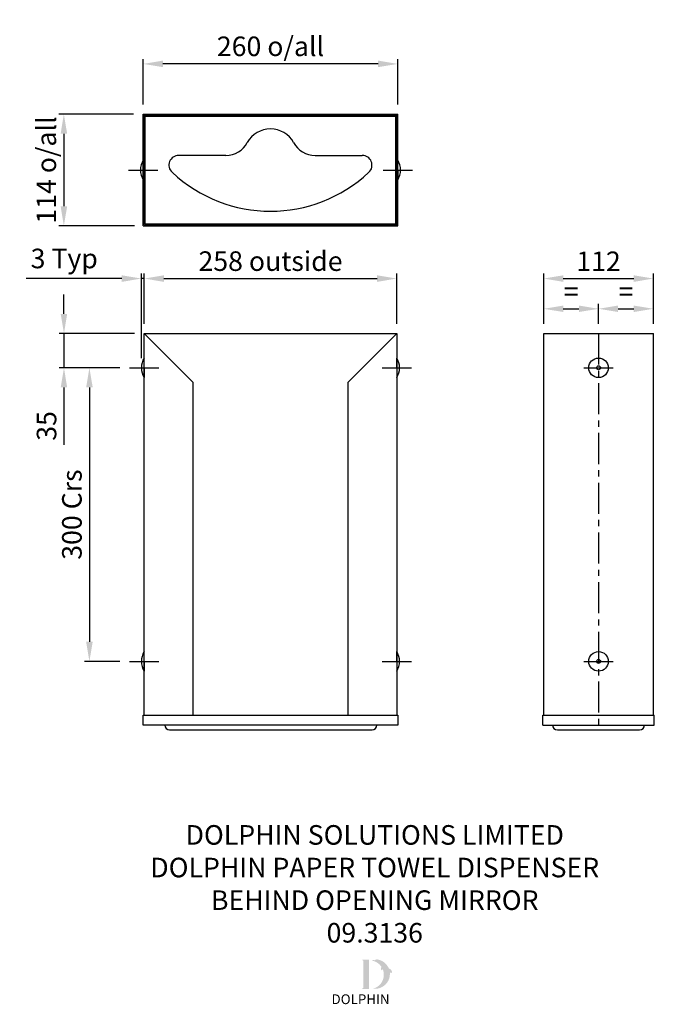
# Model space of a CAD drawing. Units: millimetres. Extents: x 105 to 754, y -497 to 509.
import ezdxf

# ---------------------------------------------------------------- set-up
doc = ezdxf.new("R2010")
doc.units = ezdxf.units.MM
doc.linetypes.add('CENTER', pattern=[50.8, 31.75, -6.35, 6.35, -6.35])
for name, color, linetype in [('CL', 1, 'CENTER'), ('DETAIL', 2, 'Continuous'), ('DIMS', 7, 'Continuous'), ('NEW LOGO', 7, 'Continuous'), ('TEXT', 7, 'Continuous')]:
    doc.layers.add(name, color=color, linetype=linetype)
doc.styles.add('FASTRACK', font='arial.ttf', dxfattribs={"height": 10})
doc.styles.get("Standard").update_dxf_attribs({"font": 'arial.ttf'})
doc.dimstyles.new('DOLPHIN', dxfattribs={"dimtxt": 20, "dimasz": 20, "dimexe": 5, "dimexo": 10, "dimgap": 5, "dimtad": 1, "dimtxsty": 'Standard', "dimcen": 2.5, "dimadec": 0, "dimazin": 0, "dimtfac": 1, "dimtmove": 0, "dimatfit": 3, "dimfxl": 0, "dimarcsym": 0})

# ---------------------------------------------------------------- blocks, each defined once
blk = doc.blocks.new('*D5')
at = {"layer": 'Defpoints', "color": 0, "transparency": 16777216}
for p in [(231.7, 463.6), (231.7, 412.2), (491.7, 412.2)]:
    blk.add_point(p, dxfattribs=at)
at = {"layer": 'DIMS', "color": 0, "lineweight": -2, "transparency": 16777216}
for p, q in [((231.7, 422.2), (231.7, 468.6)), ((471.7, 463.6), (251.7, 463.6)), ((491.7, 422.2), (491.7, 468.6))]:
    blk.add_line(p, q, dxfattribs=at)
at = {"layer": 'DIMS', "color": 0, "transparency": 16777216}
for points in [[(251.7, 467), (251.7, 460.3), (231.7, 463.6)], [(471.7, 467), (471.7, 460.3), (491.7, 463.6)]]:
    blk.add_solid(points, dxfattribs=at)
at = {"layer": 'DIMS', "color": 0, "transparency": 16777216, "insert": (361.7, 479), "char_height": 20, "attachment_point": 5}
blk.add_mtext('260 o/all', dxfattribs=at)
blk = doc.blocks.new('*D6')
at = {"layer": 'Defpoints', "color": 0, "transparency": 16777216}
for p in [(231.7, 412.2), (150.5, 298.2), (232.7, 298.2)]:
    blk.add_point(p, dxfattribs=at)
at = {"layer": 'DIMS', "color": 0, "lineweight": -2, "transparency": 16777216}
for p, q in [((221.7, 412.2), (145.5, 412.2)), ((150.5, 392.2), (150.5, 318.2)), ((222.7, 298.2), (145.5, 298.2))]:
    blk.add_line(p, q, dxfattribs=at)
at = {"layer": 'DIMS', "color": 0, "transparency": 16777216}
for points in [[(147.2, 392.2), (153.9, 392.2), (150.5, 412.2)], [(147.2, 318.2), (153.9, 318.2), (150.5, 298.2)]]:
    blk.add_solid(points, dxfattribs=at)
at = {"layer": 'DIMS', "color": 0, "transparency": 16777216, "insert": (135.2, 355.2), "char_height": 20, "attachment_point": 5, "rotation": 90}
blk.add_mtext('114 o/all', dxfattribs=at)
blk = doc.blocks.new('*D7')
at = {"layer": 'Defpoints', "color": 0, "transparency": 16777216}
for p in [(753, 244.3), (641, 188.1), (753, 188.1)]:
    blk.add_point(p, dxfattribs=at)
at = {"layer": 'DIMS', "color": 0, "lineweight": -2, "transparency": 16777216}
for p, q in [((641, 198.1), (641, 249.3)), ((661, 244.3), (733, 244.3)), ((753, 198.1), (753, 249.3))]:
    blk.add_line(p, q, dxfattribs=at)
at = {"layer": 'DIMS', "color": 0, "transparency": 16777216}
for points in [[(661, 247.6), (661, 240.9), (641, 244.3)], [(733, 247.6), (733, 240.9), (753, 244.3)]]:
    blk.add_solid(points, dxfattribs=at)
at = {"layer": 'DIMS', "color": 0, "transparency": 16777216, "insert": (697, 259.3), "char_height": 20, "attachment_point": 5}
blk.add_mtext('112', dxfattribs=at)
blk = doc.blocks.new('*D8')
at = {"layer": 'Defpoints', "color": 0, "transparency": 16777216}
for p in [(490.7, 244.3), (232.7, 188.1), (490.7, 188.1)]:
    blk.add_point(p, dxfattribs=at)
at = {"layer": 'DIMS', "color": 0, "lineweight": -2, "transparency": 16777216}
for p, q in [((232.7, 198.1), (232.7, 249.3)), ((252.7, 244.3), (470.7, 244.3)), ((490.7, 198.1), (490.7, 249.3))]:
    blk.add_line(p, q, dxfattribs=at)
at = {"layer": 'DIMS', "color": 0, "transparency": 16777216}
for points in [[(252.7, 247.6), (252.7, 240.9), (232.7, 244.3)], [(470.7, 247.6), (470.7, 240.9), (490.7, 244.3)]]:
    blk.add_solid(points, dxfattribs=at)
at = {"layer": 'DIMS', "color": 0, "transparency": 16777216, "insert": (361.7, 259.5), "char_height": 20, "attachment_point": 5}
blk.add_mtext('258 outside', dxfattribs=at)
blk = doc.blocks.new('*D9')
at = {"layer": 'Defpoints', "color": 0, "transparency": 16777216}
for p in [(229.7, 244.3), (232.7, 188.1), (229.7, 153.1)]:
    blk.add_point(p, dxfattribs=at)
at = {"layer": 'DIMS', "color": 0, "lineweight": -2, "transparency": 16777216}
for p, q in [((209.7, 244.3), (112.1, 244.3)), ((229.7, 163.1), (229.7, 249.3)), ((232.7, 244.3), (229.7, 244.3)), ((232.7, 198.1), (232.7, 249.3)), ((252.7, 244.3), (272.7, 244.3))]:
    blk.add_line(p, q, dxfattribs=at)
at = {"layer": 'DIMS', "color": 0, "transparency": 16777216}
for points in [[(209.7, 247.6), (209.7, 240.9), (229.7, 244.3)], [(252.7, 247.6), (252.7, 240.9), (232.7, 244.3)]]:
    blk.add_solid(points, dxfattribs=at)
at = {"layer": 'DIMS', "color": 0, "transparency": 16777216, "insert": (150.9, 262.2), "char_height": 20, "attachment_point": 5}
blk.add_mtext('3 Typ', dxfattribs=at)
blk = doc.blocks.new('*D10')
at = {"layer": 'Defpoints', "color": 0, "transparency": 16777216}
for p in [(232.7, 188.1), (150.6, 153.1), (217.7, 153.1)]:
    blk.add_point(p, dxfattribs=at)
at = {"layer": 'DIMS', "color": 0, "lineweight": -2, "transparency": 16777216}
for p, q in [((150.6, 208.1), (150.6, 228.1)), ((222.7, 188.1), (145.6, 188.1)), ((150.6, 188.1), (150.6, 153.1)), ((207.7, 153.1), (145.6, 153.1)), ((150.6, 133.1), (150.6, 74.3))]:
    blk.add_line(p, q, dxfattribs=at)
at = {"layer": 'DIMS', "color": 0, "transparency": 16777216}
for points in [[(147.3, 208.1), (153.9, 208.1), (150.6, 188.1)], [(147.3, 133.1), (153.9, 133.1), (150.6, 153.1)]]:
    blk.add_solid(points, dxfattribs=at)
at = {"layer": 'DIMS', "color": 0, "transparency": 16777216, "insert": (135.4, 93.7), "char_height": 20, "attachment_point": 5, "rotation": 90}
blk.add_mtext('35', dxfattribs=at)
blk = doc.blocks.new('*D11')
at = {"layer": 'Defpoints', "color": 0, "transparency": 16777216}
for p in [(217.7, 153.1), (176.6, -146.9), (217.7, -146.9)]:
    blk.add_point(p, dxfattribs=at)
at = {"layer": 'DIMS', "color": 0, "lineweight": -2, "transparency": 16777216}
for p, q in [((207.7, 153.1), (171.6, 153.1)), ((176.6, 133.1), (176.6, -126.9)), ((207.7, -146.9), (171.6, -146.9))]:
    blk.add_line(p, q, dxfattribs=at)
at = {"layer": 'DIMS', "color": 0, "transparency": 16777216}
for points in [[(173.3, 133.1), (180, 133.1), (176.6, 153.1)], [(173.3, -126.9), (180, -126.9), (176.6, -146.9)]]:
    blk.add_solid(points, dxfattribs=at)
at = {"layer": 'DIMS', "color": 0, "transparency": 16777216, "insert": (161.3, 3.1), "char_height": 20, "attachment_point": 5, "rotation": 90}
blk.add_mtext('300 Crs', dxfattribs=at)
blk = doc.blocks.new('*D12')
at = {"layer": 'Defpoints', "color": 0, "transparency": 16777216}
for p in [(697, 213.4), (641, 188.1), (697, 188.1)]:
    blk.add_point(p, dxfattribs=at)
at = {"layer": 'DIMS', "color": 0, "lineweight": -2, "transparency": 16777216}
for p, q in [((641, 198.1), (641, 218.4)), ((661, 213.4), (677, 213.4)), ((697, 198.1), (697, 218.4))]:
    blk.add_line(p, q, dxfattribs=at)
at = {"layer": 'DIMS', "color": 0, "transparency": 16777216}
for points in [[(661, 216.7), (661, 210.1), (641, 213.4)], [(677, 216.7), (677, 210.1), (697, 213.4)]]:
    blk.add_solid(points, dxfattribs=at)
at = {"layer": 'DIMS', "color": 0, "transparency": 16777216, "insert": (669, 228.4), "char_height": 20, "attachment_point": 5}
blk.add_mtext('=', dxfattribs=at)
blk = doc.blocks.new('*D13')
at = {"layer": 'Defpoints', "color": 0, "transparency": 16777216}
for p in [(753, 213.4), (697, 188.1), (753, 188.1)]:
    blk.add_point(p, dxfattribs=at)
at = {"layer": 'DIMS', "color": 0, "lineweight": -2, "transparency": 16777216}
for p, q in [((697, 198.1), (697, 218.4)), ((717, 213.4), (733, 213.4)), ((753, 198.1), (753, 218.4))]:
    blk.add_line(p, q, dxfattribs=at)
at = {"layer": 'DIMS', "color": 0, "transparency": 16777216}
for points in [[(717, 216.7), (717, 210.1), (697, 213.4)], [(733, 216.7), (733, 210.1), (753, 213.4)]]:
    blk.add_solid(points, dxfattribs=at)
at = {"layer": 'DIMS', "color": 0, "transparency": 16777216, "insert": (725, 228.4), "char_height": 20, "attachment_point": 5}
blk.add_mtext('=', dxfattribs=at)

msp = doc.modelspace()

# ---------------------------------------------------------------- hatches: boundary and pattern name
at = {"layer": 'NEW LOGO'}
h = msp.add_hatch(color=256, dxfattribs=at)
h.dxf.hatch_style = 1
h.paths.add_polyline_path([(462.305, -451.623), (455.791, -451.623, 0.83315093), (455.658, -452.348), (456.442, -452.646), (456.442, -480.574), (455.677, -480.862, 0.83447355), (455.809, -481.588), (462.305, -481.588)])
h = msp.add_hatch(color=256, dxfattribs=at)
h.dxf.hatch_style = 1
h.paths.add_polyline_path([(483.664, -464.833, -0.25489457), (485.896, -465.347, 0.66378235), (486.052, -465.273, 0.30209579), (482.592, -460.571, 0.27362334), (470.325, -451.365, 0.07192143), (470.191, -451.369, 0.13526144), (468.17, -452.337, 0.1630378), (465.98, -452.046, 0.81752777), (465.973, -452.781, -0.19949641), (475.212, -459.139, 0.23146313), (474.651, -462.592, 0.60917677), (474.815, -462.622, -0.20104364), (476.514, -461.66, -0.45348678), (466.522, -481.245, 0.4874865)])

# ---------------------------------------------------------------- linework, layer by layer
at = {"layer": 'CL'}
for p, q in [((216.692, 355.16), (246.692, 355.16)), ((476.692, 355.16), (506.692, 355.16)), ((696.987, 188.1), (696.987, -211.9)), ((217.692, 153.1), (247.692, 153.1)), ((475.692, 153.1), (505.692, 153.1)), ((681.987, 153.1), (711.987, 153.1)), ((217.692, -146.9), (247.692, -146.9)), ((475.692, -146.9), (505.692, -146.9)), ((681.987, -146.9), (711.987, -146.9))]:
    msp.add_line(p, q, dxfattribs=at)
at = {"layer": 'DETAIL'}
for p, q in [((231.692, 298.16), (231.692, 412.16)), ((231.692, 412.16), (491.692, 412.16)), ((232.692, 299.16), (232.692, 411.16)), ((232.692, 411.16), (490.692, 411.16)), ((233.692, 410.16), (489.692, 410.16)), ((233.692, 300.16), (233.692, 410.16)), ((489.692, 300.16), (489.692, 410.16)), ((490.692, 299.16), (490.692, 411.16)), ((491.692, 298.16), (491.692, 412.16)), ((231.692, 355.16), (231.692, 365.16)), ((316.096, 370.16), (267.931, 370.16)), ((407.288, 370.16), (455.452, 370.16)), ((491.692, 355.16), (491.692, 365.16)), ((231.692, 355.16), (231.692, 345.16)), ((491.692, 355.16), (491.692, 345.16)), ((231.692, 298.16), (491.692, 298.16)), ((232.692, 299.16), (490.692, 299.16)), ((233.692, 300.16), (489.692, 300.16)), ((282.692, 299.16), (282.692, 300.16)), ((440.692, 299.16), (440.692, 300.16)), ((232.692, 188.1), (490.692, 188.1)), ((232.692, -201.9), (232.692, 188.1)), ((232.692, 188.1), (282.692, 138.1)), ((440.692, 138.1), (490.692, 188.1)), ((490.692, 188.1), (490.692, -201.9)), ((640.987, 188.1), (752.987, 188.1)), ((640.987, -201.9), (640.987, 188.1)), ((752.987, -201.9), (752.987, 188.1)), ((232.692, 153.1), (232.692, 163.1)), ((490.692, 153.1), (490.692, 163.1)), ((232.692, 153.1), (232.692, 143.1)), ((490.692, 153.1), (490.692, 143.1)), ((282.692, -201.9), (282.692, 138.1)), ((440.692, 138.1), (440.692, -201.9)), ((232.692, -146.9), (232.692, -136.9)), ((490.692, -146.9), (490.692, -136.9)), ((232.692, -146.9), (232.692, -156.9)), ((490.692, -146.9), (490.692, -156.9)), ((231.692, -211.9), (231.692, -201.9)), ((231.692, -201.9), (232.692, -201.9)), ((232.692, -201.9), (490.692, -201.9)), ((490.692, -201.9), (491.692, -201.9)), ((491.692, -201.9), (491.692, -211.9)), ((639.987, -201.9), (753.987, -201.9)), ((639.987, -211.9), (639.987, -201.9)), ((753.987, -211.9), (753.987, -201.9)), ((491.692, -211.9), (231.692, -211.9)), ((258.629, -216.9), (465.452, -216.9)), ((639.987, -211.9), (753.987, -211.9)), ((654.987, -216.9), (738.987, -216.9))]:
    msp.add_line(p, q, dxfattribs=at)
for centre, radius in [((696.987, 153.1), 10), ((696.987, 153.1), 2), ((696.987, -146.9), 10), ((696.987, -146.9), 2)]:
    msp.add_circle(centre, radius, dxfattribs=at)
for centre, radius, start, end in [((361.692, 370.16), 27, 28.735654, 151.264346), ((316.096, 395.16), 25, 270, 331.264346), ((407.288, 395.16), 25, 208.735654, 270), ((246.858, 355.16), 18.167, 146.601512, 213.398488), ((267.931, 360.16), 10, 90, 226.929371), ((455.452, 360.16), 10, 313.070629, 90), ((476.525, 355.16), 18.167, 326.601512, 33.398488), ((361.692, 460.458), 147.298, 226.929371, 313.070629), ((247.858, 153.1), 18.167, 146.601512, 213.398488), ((475.525, 153.1), 18.167, 326.601512, 33.398488), ((247.858, -146.9), 18.167, 146.601512, 213.398488), ((475.525, -146.9), 18.167, 326.601512, 33.398488), ((258.629, -211.9), 5, 180, 270), ((465.452, -211.9), 5, 270, 0), ((654.987, -211.9), 5, 180, 270), ((738.987, -211.9), 5, 270, 0)]:
    msp.add_arc(centre, radius, start, end, dxfattribs=at)

# ---------------------------------------------------------------- texts
at = {"layer": 'NEW LOGO', "color": 1, "insert": (424.069, -487.112), "char_height": 10, "attachment_point": 1, "style": 'FASTRACK'}
msp.add_mtext_dynamic_manual_height_columns('{\\T1.75;\\C256;DOLPHIN}', width=62.80717, gutter_width=12.5, heights=[0], dxfattribs=at)
at = {"layer": 'TEXT', "insert": (468.261, -314.202), "char_height": 20, "width": 620.65171, "attachment_point": 2, "style": 'FASTRACK'}
msp.add_mtext('DOLPHIN SOLUTIONS LIMITED\\PDOLPHIN PAPER TOWEL DISPENSER\\PBEHIND OPENING MIRROR\\P09.3136', dxfattribs=at)

# ---------------------------------------------------------------- dimensions: what is measured, and where the dimension line sits
at = {"layer": 'DIMS'}
for base, p1, p2, text, picture, middle in [((231.692, 463.629), (491.692, 412.16), (231.692, 412.16), '<> o/all', '*D5', (361.692, 478.97)), ((229.692, 244.266), (232.692, 188.1), (229.692, 153.1), '<> Typ', '*D9', (150.899, 262.247)), ((490.692, 244.266), (232.692, 188.1), (490.692, 188.1), '<> outside', '*D8', (361.692, 259.478)), ((696.987, 213.392), (640.987, 188.1), (696.987, 188.1), '=', '*D12', (668.987, 228.392)), ((752.987, 213.392), (696.987, 188.1), (752.987, 188.1), '=', '*D13', (724.987, 228.392))]:
    dim = msp.add_linear_dim(base=base, p1=p1, p2=p2, text=text, dimstyle='DOLPHIN', dxfattribs=at)
    dim.commit()
    dim.dimension.update_dxf_attribs({"geometry": picture, "text_midpoint": middle})
for base, p1, p2, text, picture, middle in [((150.524, 298.16), (231.692, 412.16), (232.692, 298.16), '<> o/all', '*D6', (135.183, 355.16)), ((176.647, -146.9), (217.692, 153.1), (217.692, -146.9), '<> Crs', '*D11', (161.299, 3.1))]:
    dim = msp.add_linear_dim(base=base, p1=p1, p2=p2, angle=90, text=text, dimstyle='DOLPHIN', dxfattribs=at)
    dim.commit()
    dim.dimension.update_dxf_attribs({"geometry": picture, "text_midpoint": middle})
dim = msp.add_linear_dim(base=(752.987, 244.266), p1=(640.987, 188.1), p2=(752.987, 188.1), dimstyle='DOLPHIN', dxfattribs=at)
dim.commit()
dim.dimension.update_dxf_attribs({"geometry": '*D7', "text_midpoint": (696.987, 259.307)})
dim = msp.add_linear_dim(base=(150.603, 153.1), p1=(232.692, 188.1), p2=(217.692, 153.1), angle=90, dimstyle='DOLPHIN', dxfattribs=at)
dim.commit()
dim.dimension.update_dxf_attribs({"geometry": '*D10', "text_midpoint": (135.385, 93.707)})

doc.saveas('drawing.dxf')
